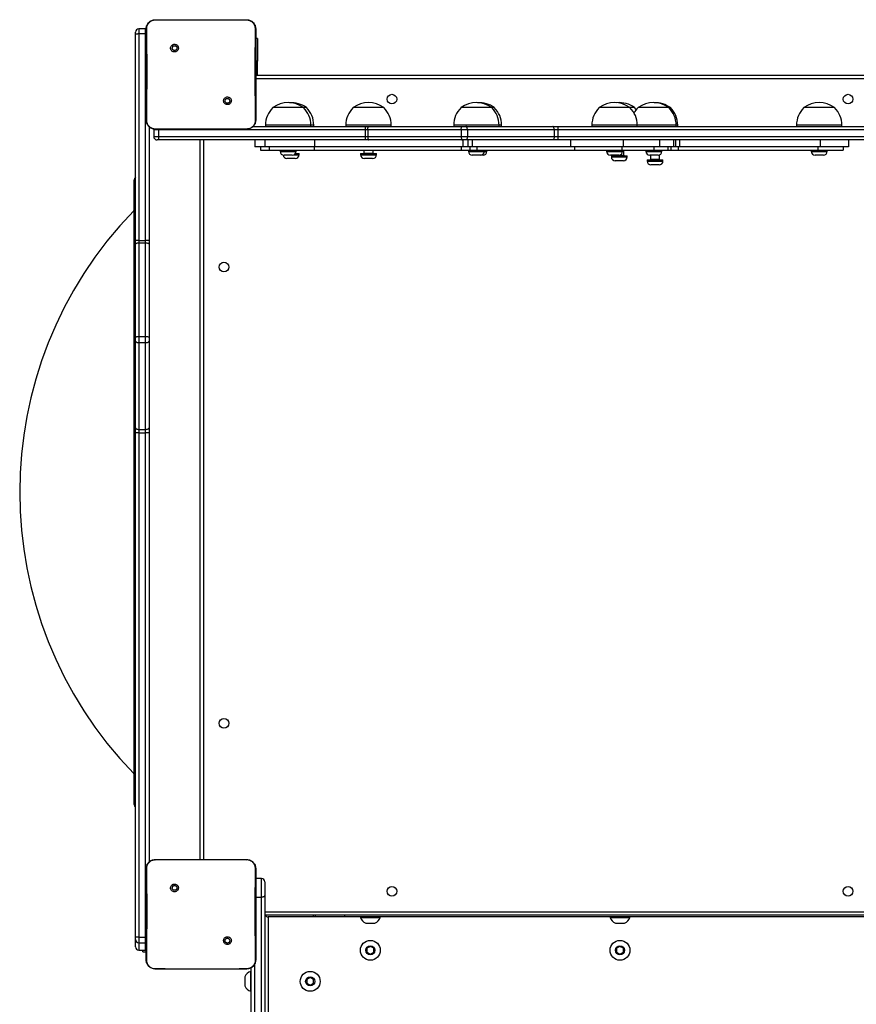
# Model space of a CAD drawing. Units: millimetres. Extents: x -7132 to 409997, y -3372 to 8909.
# Drawn here: x -272 to 465, y 3314 to 4182 of the extents above; entities that cross this region are included whole.
import ezdxf

# ---------------------------------------------------------------- set-up
doc = ezdxf.new("R2010")
doc.units = ezdxf.units.MM
doc.layers.add('Toestel 2D', color=7, linetype='Continuous', lineweight=20)

# ---------------------------------------------------------------- blocks, each defined once
blk = doc.blocks.new('WD1581')
at = {"color": 7, "linetype": 'Continuous', "lineweight": 25}
for p, q in [((40565.68, 30522.57), (40582.78, 30522.57)), ((40582.78, 30522.57), (40629.09, 30522.57)), ((40629.09, 30522.57), (40646.18, 30522.57)), ((40646.18, 30522.57), (40646.22, 30522.43)), ((40557.18, 30514.5), (40551.18, 30514.5)), ((40548.18, 30509.95), (40548.18, 30511.5)), ((40548.18, 30328.04), (40548.18, 30509.95)), ((40551.18, 30510.27), (40551.18, 30328.12)), ((40551.18, 30510.27), (40557.18, 30510.27)), ((40557.18, 30328.12), (40557.18, 30510.27)), ((40557.18, 30510.27), (40557.68, 30510.26)), ((40655.68, 30506.07), (40654.18, 30506.07)), ((40655.68, 30506.07), (40655.68, 30486.07)), ((40580.22, 30500.03), (40581.2, 30499.05)), ((40655.68, 30473.57), (40655.68, 30486.07)), ((40654.18, 30473.57), (41297.18, 30473.57)), ((41296.18, 30470.57), (40654.18, 30470.57)), ((40631.62, 30448.63), (40630.67, 30449.58)), ((40684.7, 30445.17), (40669.25, 30445.17)), ((40696.25, 30445.17), (40684.7, 30445.17)), ((40698.82, 30445.17), (40696.25, 30445.17)), ((40767.07, 30445.17), (40740.07, 30445.17)), ((40860.57, 30445.17), (40835.12, 30445.17)), ((40862.12, 30445.17), (40860.57, 30445.17)), ((40864.11, 30445.17), (40862.12, 30445.17)), ((40864.37, 30445.17), (40864.11, 30445.17)), ((40983.89, 30445.17), (40956.89, 30445.17)), ((40987.06, 30445.17), (40983.89, 30445.17)), ((40988.06, 30445.17), (40987.06, 30445.17)), ((41010.32, 30445.17), (40991.16, 30445.17)), ((41018.16, 30445.17), (41010.32, 30445.17)), ((41019.55, 30445.17), (41018.16, 30445.17)), ((41157.25, 30445.17), (41137.24, 30445.17)), ((41164.24, 30445.17), (41157.25, 30445.17)), ((40560.18, 30428.3), (40560.18, 30328.04)), ((40651.94, 30428.57), (40750.71, 30428.57)), ((40662.75, 30429.57), (40662.75, 30428.57)), ((40702.75, 30428.57), (40702.75, 30429.57)), ((40705.32, 30428.57), (40705.32, 30429.57)), ((40733.57, 30429.57), (40733.57, 30428.57)), ((40750.71, 30428.57), (40753.87, 30428.57)), ((40753.87, 30428.57), (40836.31, 30428.57)), ((40773.57, 30428.57), (40773.57, 30429.57)), ((40828.62, 30429.57), (40828.62, 30428.57)), ((40836.31, 30428.57), (40839.42, 30428.57)), ((40839.42, 30428.57), (40915.86, 30428.57)), ((40868.62, 30428.57), (40868.62, 30429.57)), ((40870.87, 30428.57), (40870.87, 30429.57)), ((40915.86, 30428.57), (40920.36, 30428.57)), ((40920.36, 30428.57), (41299.92, 30428.57)), ((40950.39, 30429.57), (40950.39, 30428.57)), ((40990.39, 30428.57), (40990.39, 30429.57)), ((41024.66, 30428.57), (41024.66, 30429.57)), ((41026.05, 30428.57), (41026.05, 30429.57)), ((41130.74, 30429.57), (41130.74, 30428.57)), ((41170.74, 30428.57), (41170.74, 30429.57)), ((40564.25, 30425.57), (40564.25, 30419.57)), ((40565.65, 30426.19), (40565.68, 30426.07)), ((40580.98, 30426.07), (40565.68, 30426.07)), ((40568.48, 30425.57), (40568.49, 30426.07)), ((40750.62, 30425.57), (40568.48, 30425.57)), ((40568.48, 30425.57), (40568.48, 30419.57)), ((40568.48, 30419.57), (40750.62, 30419.57)), ((40630.89, 30426.07), (40580.98, 30426.07)), ((40646.18, 30426.07), (40630.89, 30426.07)), ((40646.18, 30426.07), (40646.22, 30426.19)), ((40752.84, 30425.57), (40750.62, 30425.57)), ((40750.62, 30425.57), (40750.62, 30419.57)), ((40750.62, 30419.57), (40752.84, 30419.57)), ((40835.28, 30425.57), (40752.84, 30425.57)), ((40752.84, 30425.57), (40752.84, 30419.57)), ((40752.84, 30419.57), (40835.28, 30419.57)), ((40840.72, 30425.57), (40835.28, 30425.57)), ((40835.28, 30425.57), (40835.28, 30419.57)), ((40835.28, 30419.57), (40840.72, 30419.57)), ((40840.72, 30425.57), (40840.72, 30419.57)), ((40917.16, 30425.57), (40840.72, 30425.57)), ((40840.72, 30419.57), (40917.16, 30419.57)), ((40917.16, 30425.57), (40917.16, 30419.57)), ((40920.3, 30425.57), (40917.16, 30425.57)), ((40917.16, 30419.57), (40920.3, 30419.57)), ((41364.6, 30425.57), (40920.3, 30425.57)), ((40920.3, 30425.57), (40920.3, 30419.57)), ((40920.3, 30419.57), (41364.6, 30419.57)), ((40568.8, 30416.57), (40567.25, 30416.57)), ((40750.71, 30416.57), (40568.8, 30416.57)), ((40605.18, 29782.57), (40605.18, 30416.57)), ((40653.44, 30416.57), (40653.44, 30410.57)), ((40662.11, 30410.57), (40653.44, 30410.57)), ((40658.41, 30410.57), (40658.41, 30407.57)), ((40662.1, 30416.57), (40662.1, 30410.57)), ((40706, 30410.57), (40662.1, 30410.57)), ((40666.08, 30410.57), (40666.08, 30407.57)), ((40666.39, 30407.57), (40666.39, 30410.57)), ((40705.6, 30410.57), (40705.6, 30407.57)), ((40706, 30416.57), (40706, 30410.57)), ((40836.67, 30410.57), (40706, 30410.57)), ((40753.87, 30416.57), (40750.71, 30416.57)), ((40836.31, 30416.57), (40753.87, 30416.57)), ((40835.25, 30410.57), (40835.25, 30407.57)), ((40839.42, 30416.57), (40836.31, 30416.57)), ((40841.18, 30410.57), (40836.67, 30410.57)), ((40915.86, 30416.57), (40839.42, 30416.57)), ((40844.77, 30410.57), (40841.18, 30410.57)), ((40842.98, 30410.57), (40842.98, 30407.57)), ((40931.6, 30410.57), (40844.77, 30410.57)), ((40849.13, 30410.57), (40849.13, 30407.57)), ((40920.36, 30416.57), (40915.86, 30416.57)), ((41364.65, 30416.57), (40920.36, 30416.57)), ((40931.6, 30416.57), (40931.6, 30410.57)), ((40978.19, 30410.57), (40931.6, 30410.57)), ((40935.19, 30410.57), (40935.19, 30407.57)), ((40976.71, 30410.57), (40976.71, 30407.57)), ((40978.12, 30416.57), (40978.12, 30410.57)), ((41009.93, 30410.57), (40978.12, 30410.57)), ((40978.12, 30410.57), (40978.12, 30410.57)), ((41004.95, 30410.57), (41004.95, 30407.57)), ((41009.93, 30416.57), (41009.93, 30410.57)), ((41022.74, 30410.57), (41009.93, 30410.57)), ((41017.77, 30407.57), (41017.77, 30410.57)), ((41020.06, 30410.57), (41020.06, 30407.57)), ((41022.74, 30410.57), (41022.74, 30416.57)), ((41024.03, 30410.57), (41022.74, 30410.57)), ((41027.74, 30410.57), (41024.03, 30410.57)), ((41026.42, 30410.57), (41026.42, 30407.57)), ((41151.66, 30410.57), (41027.74, 30410.57)), ((41149.4, 30410.57), (41149.4, 30407.57)), ((41151.66, 30416.57), (41151.66, 30410.57)), ((41176.69, 30410.57), (41151.66, 30410.57)), ((41171.81, 30410.57), (41171.81, 30407.57)), ((41176.69, 30416.57), (41176.69, 30410.57)), ((40658.41, 30407.57), (40666.08, 30407.57)), ((40666.08, 30407.57), (40666.39, 30407.57)), ((40666.39, 30407.57), (40705.6, 30407.57)), ((40675.75, 30407.57), (40675.75, 30406.52)), ((40686.4, 30403.17), (40679.1, 30403.17)), ((40689.12, 30404.57), (40692.32, 30404.57)), ((40689.75, 30406.52), (40689.75, 30407.57)), ((40692.32, 30403.52), (40692.32, 30404.57)), ((40705.6, 30407.57), (40835.25, 30407.57)), ((40746.57, 30404.56), (40746.57, 30403.51)), ((40746.57, 30404.56), (40760.57, 30404.56)), ((40749.57, 30407.57), (40749.57, 30404.96)), ((40757.57, 30404.96), (40757.57, 30407.57)), ((40760.57, 30403.51), (40760.57, 30404.56)), ((40835.25, 30407.57), (40842.98, 30407.57)), ((40841.62, 30407.57), (40841.62, 30406.52)), ((40842.98, 30407.57), (40849.13, 30407.57)), ((40852.27, 30403.17), (40844.97, 30403.17)), ((40849.13, 30407.57), (40935.19, 30407.57)), ((40854.51, 30403.17), (40852.27, 30403.17)), ((40855.62, 30406.52), (40855.62, 30407.57)), ((40857.87, 30406.52), (40857.87, 30407.57)), ((40935.19, 30407.57), (40976.71, 30407.57)), ((40963.39, 30407.57), (40963.39, 30406.52)), ((40974.04, 30403.17), (40966.74, 30403.17)), ((40967.56, 30402.65), (40967.56, 30401.6)), ((40967.56, 30402.65), (40981.56, 30402.65)), ((40970.56, 30403.17), (40970.56, 30403.05)), ((40976.71, 30407.57), (41004.95, 30407.57)), ((40977.39, 30406.52), (40977.39, 30407.57)), ((40978.56, 30403.05), (40978.56, 30407.57)), ((40981.56, 30401.6), (40981.56, 30402.65)), ((40998.08, 30407.57), (40998.08, 30406.52)), ((41002.53, 30403.17), (41001.43, 30403.17)), ((41002.05, 30403.17), (41002.05, 30399.5)), ((41008.73, 30403.17), (41002.53, 30403.17)), ((41004.95, 30407.57), (41017.77, 30407.57)), ((41010.05, 30399.5), (41010.05, 30403.44)), ((41012.08, 30406.52), (41012.08, 30407.57)), ((41017.77, 30407.57), (41020.06, 30407.57)), ((41020.06, 30407.57), (41026.42, 30407.57)), ((41026.42, 30407.57), (41149.4, 30407.57)), ((41143.74, 30407.57), (41143.74, 30406.52)), ((41154.39, 30403.17), (41147.09, 30403.17)), ((41149.4, 30407.57), (41171.81, 30407.57)), ((41157.74, 30406.52), (41157.74, 30407.57)), ((40688.97, 30400.17), (40681.67, 30400.17)), ((40757.22, 30400.16), (40749.92, 30400.16)), ((40978.21, 30398.25), (40970.91, 30398.25)), ((40999.05, 30399.1), (40999.05, 30398.05)), ((40999.05, 30399.1), (41013.05, 30399.1)), ((41009.7, 30394.7), (41002.4, 30394.7)), ((41013.05, 30398.05), (41013.05, 30399.1)), ((40547.18, 30260.15), (40547.18, 30381.53)), ((40548.18, 30324.87), (40548.18, 30328.04)), ((40548.18, 30242.43), (40548.18, 30324.87)), ((40551.18, 30328.12), (40551.18, 30325.91)), ((40551.18, 30328.12), (40557.18, 30328.12)), ((40551.18, 30325.91), (40551.18, 30243.47)), ((40551.18, 30325.91), (40557.18, 30325.91)), ((40557.18, 30325.91), (40557.18, 30328.12)), ((40557.18, 30243.47), (40557.18, 30325.91)), ((40560.18, 30328.04), (40560.18, 30324.87)), ((40560.18, 30324.87), (40560.18, 30242.43)), ((40547.18, 29830.93), (40547.18, 30260.15)), ((40548.18, 30239.33), (40548.18, 30242.43)), ((40548.18, 30162.89), (40548.18, 30239.33)), ((40551.18, 30243.47), (40551.18, 30238.03)), ((40551.18, 30243.47), (40557.18, 30243.47)), ((40551.18, 30238.03), (40557.18, 30238.03)), ((40551.18, 30238.03), (40551.18, 30161.59)), ((40557.18, 30238.03), (40557.18, 30243.47)), ((40557.18, 30161.59), (40557.18, 30238.03)), ((40560.18, 30242.43), (40560.18, 30239.33)), ((40560.18, 30239.33), (40560.18, 30162.89)), ((40548.18, 30158.39), (40548.18, 30162.89)), ((40548.18, 29714.1), (40548.18, 30158.39)), ((40551.18, 30161.59), (40557.18, 30161.59)), ((40551.18, 30161.59), (40551.18, 30158.44)), ((40551.18, 30158.44), (40551.18, 29714.15)), ((40551.18, 30158.44), (40557.18, 30158.44)), ((40557.18, 30158.44), (40557.18, 30161.59)), ((40557.18, 29714.15), (40557.18, 30158.44)), ((40560.18, 30162.89), (40560.18, 30158.39)), ((40560.18, 30158.39), (40560.18, 29780.33)), ((40565.68, 29782.57), (40582.78, 29782.57)), ((40582.78, 29782.57), (40629.09, 29782.57)), ((40629.09, 29782.57), (40646.18, 29782.57)), ((40646.18, 29782.57), (40646.22, 29782.43)), ((40580.22, 29760.03), (40581.2, 29759.05)), ((40659.18, 29765.79), (40654.18, 29765.79)), ((40659.18, 29749.21), (40659.18, 29765.79)), ((40662.18, 29762.79), (40662.18, 29751.19)), ((40662.18, 29751.19), (40662.18, 29535.85)), ((40659.18, 29533.88), (40659.18, 29749.21)), ((41288.18, 29733.57), (40662.18, 29733.57)), ((40705.29, 29732.07), (40665.18, 29732.07)), ((40706.85, 29732.07), (40705.29, 29732.07)), ((40732.66, 29732.07), (40706.85, 29732.07)), ((40732.66, 29732.07), (40732.67, 29732.07)), ((41243.52, 29732.07), (40732.67, 29732.07)), ((40746.43, 29732.07), (40746.43, 29731.57)), ((40746.43, 29731.57), (40763.93, 29731.57)), ((40751.18, 29726.57), (40759.18, 29726.57)), ((40763.93, 29731.57), (40763.93, 29732.07)), ((40966.43, 29732.07), (40966.43, 29731.57)), ((40966.43, 29731.57), (40983.93, 29731.57)), ((40971.18, 29726.57), (40979.18, 29726.57)), ((40983.93, 29731.57), (40983.93, 29732.07)), ((40548.18, 29712.06), (40548.18, 29714.1)), ((40548.18, 29705.61), (40548.18, 29712.06)), ((40551.18, 29714.15), (40551.18, 29709.06)), ((40551.18, 29714.15), (40557.18, 29714.15)), ((40551.18, 29709.06), (40557.18, 29709.06)), ((40551.18, 29709.06), (40551.18, 29702.61)), ((40557.18, 29709.06), (40557.18, 29714.15)), ((40557.18, 29709.06), (40557.69, 29709.11)), ((40557.18, 29702.61), (40557.18, 29709.06)), ((40631.62, 29708.63), (40630.67, 29709.58)), ((40551.18, 29702.61), (40557.18, 29702.61)), ((40554.69, 29701.07), (40554.69, 29702.61)), ((40554.69, 29701.07), (40557.68, 29701.07)), ((40557.18, 29702.61), (40557.69, 29702.66)), ((40755.18, 29706.03), (40752.18, 29704.3)), ((40752.18, 29704.3), (40752.18, 29700.83)), ((40752.18, 29700.83), (40755.18, 29699.1)), ((40758.18, 29704.3), (40755.18, 29706.03)), ((40755.18, 29699.1), (40758.18, 29700.83)), ((40758.18, 29700.83), (40758.18, 29704.3)), ((40975.18, 29706.03), (40972.18, 29704.3)), ((40972.18, 29704.3), (40972.18, 29700.83)), ((40972.18, 29700.83), (40975.18, 29699.1)), ((40978.18, 29704.3), (40975.18, 29706.03)), ((40975.18, 29699.1), (40978.18, 29700.83)), ((40978.18, 29700.83), (40978.18, 29704.3)), ((40565.65, 29686.19), (40565.68, 29686.07)), ((40580.98, 29686.07), (40565.68, 29686.07)), ((40630.89, 29686.07), (40580.98, 29686.07)), ((40646.18, 29686.07), (40630.89, 29686.07)), ((40646.18, 29686.07), (40646.22, 29686.19)), ((40650.18, 29683.95), (40649.68, 29683.95)), ((40649.68, 29683.95), (40649.68, 29675.2)), ((40650.18, 29535.85), (40650.18, 29687.29)), ((40644.68, 29679.2), (40644.68, 29675.2)), ((40644.68, 29675.2), (40644.68, 29671.2)), ((40649.68, 29675.2), (40649.68, 29666.45)), ((40702.18, 29678.67), (40699.18, 29676.94)), ((40699.18, 29676.94), (40699.18, 29673.47)), ((40699.18, 29673.47), (40702.18, 29671.74)), ((40705.18, 29676.94), (40702.18, 29678.67)), ((40702.18, 29671.74), (40705.18, 29673.47)), ((40705.18, 29673.47), (40705.18, 29676.94)), ((40649.68, 29666.45), (40650.18, 29666.45))]:
    blk.add_line(p, q, dxfattribs=at)
at = {"color": 8, "linetype": 'Continuous', "lineweight": 25}
for p, q in [((40551.18, 30514.5), (40551.18, 30510.27)), ((40557.18, 30510.27), (40557.18, 30514.5)), ((40655.68, 30486.07), (40654.18, 30486.07)), ((40685.64, 30429.57), (40662.75, 30429.57)), ((40702.75, 30429.57), (40685.64, 30429.57)), ((40705.32, 30429.57), (40702.75, 30429.57)), ((40773.57, 30429.57), (40733.57, 30429.57)), ((40866.32, 30429.57), (40828.62, 30429.57)), ((40868.62, 30429.57), (40866.32, 30429.57)), ((40870.48, 30429.57), (40868.62, 30429.57)), ((40870.87, 30429.57), (40870.48, 30429.57)), ((40990.39, 30429.57), (40950.39, 30429.57)), ((41013.05, 30429.57), (40990.39, 30429.57)), ((41024.66, 30429.57), (41013.05, 30429.57)), ((41026.05, 30429.57), (41024.66, 30429.57)), ((41160.38, 30429.57), (41130.74, 30429.57)), ((41170.74, 30429.57), (41160.38, 30429.57)), ((40568.48, 30425.57), (40564.25, 30425.57)), ((40564.25, 30419.57), (40568.48, 30419.57)), ((40608.18, 30416.57), (40608.18, 29782.57)), ((40836.67, 30416.57), (40836.67, 30410.57)), ((40841.18, 30416.57), (40841.18, 30410.57)), ((40844.77, 30416.57), (40844.77, 30410.57)), ((41024.03, 30416.57), (41024.03, 30410.57)), ((41027.74, 30416.57), (41027.74, 30410.57)), ((40675.75, 30406.52), (40689.75, 30406.52)), ((40687.89, 30403.52), (40692.32, 30403.52)), ((40746.57, 30403.51), (40760.57, 30403.51)), ((40749.57, 30404.96), (40757.57, 30404.96)), ((40841.62, 30406.52), (40855.62, 30406.52)), ((40855.62, 30406.52), (40857.87, 30406.52)), ((40963.39, 30406.52), (40977.39, 30406.52)), ((40967.56, 30401.6), (40981.56, 30401.6)), ((40970.56, 30403.05), (40978.56, 30403.05)), ((40998.08, 30406.52), (41000.2, 30406.52)), ((41000.2, 30406.52), (41012.08, 30406.52)), ((41143.74, 30406.52), (41157.74, 30406.52)), ((40999.05, 30398.05), (41013.05, 30398.05)), ((41010.05, 30399.5), (41002.05, 30399.5)), ((40546.62, 30354.15), (40546.62, 29858.31)), ((40659.18, 29749.21), (40654.18, 29749.21)), ((40662.18, 29736.57), (41288.18, 29736.57)), ((40665.18, 29732.07), (40665.18, 29517.9)), ((40557.18, 29714.15), (40557.69, 29714.15)), ((40653.18, 29690.4), (40653.18, 29533.88))]:
    blk.add_line(p, q, dxfattribs=at)
at = {"color": 7, "linetype": 'Continuous', "lineweight": 25, "flags": 128}
for points in [[(40557.97, 30514.39), (40557.77, 30514.44), (40557.18, 30514.5)], [(40989.61, 30443.46), (40989.52, 30443.57), (40988.06, 30445.17)], [(40752.84, 30425.57), (40752.86, 30426.15), (40752.92, 30426.71), (40753.02, 30427.23), (40753.14, 30427.69), (40753.3, 30428.06), (40753.48, 30428.34), (40753.67, 30428.51), (40753.87, 30428.57)], [(40835.28, 30425.57), (40835.3, 30426.15), (40835.36, 30426.71), (40835.46, 30427.23), (40835.58, 30427.69), (40835.74, 30428.06), (40835.92, 30428.34), (40836.11, 30428.51), (40836.31, 30428.57)], [(40840.72, 30425.57), (40840.69, 30426.15), (40840.62, 30426.71), (40840.5, 30427.23), (40840.34, 30427.69), (40840.14, 30428.06), (40839.92, 30428.34), (40839.67, 30428.51), (40839.42, 30428.57)], [(40917.16, 30425.57), (40917.13, 30426.15), (40917.06, 30426.71), (40916.94, 30427.23), (40916.78, 30427.69), (40916.58, 30428.06), (40916.36, 30428.34), (40916.11, 30428.51), (40915.86, 30428.57)], [(40564.32, 30426.21), (40564.31, 30426.15), (40564.25, 30425.57)], [(40752.84, 30419.57), (40752.86, 30418.98), (40752.92, 30418.42), (40753.02, 30417.9), (40753.14, 30417.45), (40753.3, 30417.07), (40753.48, 30416.8), (40753.67, 30416.62), (40753.87, 30416.57)], [(40835.28, 30419.57), (40835.3, 30418.98), (40835.36, 30418.42), (40835.46, 30417.9), (40835.58, 30417.45), (40835.74, 30417.07), (40835.92, 30416.8), (40836.11, 30416.62), (40836.31, 30416.57)], [(40840.72, 30419.57), (40840.69, 30418.98), (40840.62, 30418.42), (40840.5, 30417.9), (40840.34, 30417.45), (40840.14, 30417.07), (40839.92, 30416.8), (40839.67, 30416.62), (40839.42, 30416.57)], [(40917.16, 30419.57), (40917.13, 30418.98), (40917.06, 30418.42), (40916.94, 30417.9), (40916.78, 30417.45), (40916.58, 30417.07), (40916.36, 30416.8), (40916.11, 30416.62), (40915.86, 30416.57)], [(40548.18, 30324.87), (40548.24, 30325.07), (40548.41, 30325.27), (40548.69, 30325.45), (40549.06, 30325.6), (40549.52, 30325.73), (40550.03, 30325.83), (40550.6, 30325.89), (40551.18, 30325.91)], [(40557.18, 30325.91), (40557.77, 30325.89), (40558.33, 30325.83), (40558.85, 30325.73), (40559.3, 30325.6), (40559.68, 30325.45), (40559.95, 30325.27), (40560.12, 30325.07), (40560.18, 30324.87)], [(40548.18, 30242.43), (40548.24, 30242.64), (40548.41, 30242.83), (40548.69, 30243.01), (40549.06, 30243.16), (40549.52, 30243.29), (40550.03, 30243.39), (40550.6, 30243.45), (40551.18, 30243.47)], [(40548.18, 30239.33), (40548.24, 30239.08), (40548.41, 30238.83), (40548.69, 30238.61), (40549.06, 30238.41), (40549.52, 30238.25), (40550.03, 30238.13), (40550.6, 30238.06), (40551.18, 30238.03)], [(40557.18, 30243.47), (40557.77, 30243.45), (40558.33, 30243.39), (40558.85, 30243.29), (40559.3, 30243.16), (40559.68, 30243.01), (40559.95, 30242.83), (40560.12, 30242.64), (40560.18, 30242.43)], [(40557.18, 30238.03), (40557.77, 30238.06), (40558.33, 30238.13), (40558.85, 30238.25), (40559.3, 30238.41), (40559.68, 30238.61), (40559.95, 30238.83), (40560.12, 30239.08), (40560.18, 30239.33)], [(40548.18, 30162.89), (40548.24, 30162.63), (40548.41, 30162.39), (40548.69, 30162.17), (40549.06, 30161.97), (40549.52, 30161.81), (40550.03, 30161.69), (40550.6, 30161.61), (40551.18, 30161.59)], [(40557.18, 30161.59), (40557.77, 30161.61), (40558.33, 30161.69), (40558.85, 30161.81), (40559.3, 30161.97), (40559.68, 30162.17), (40559.95, 30162.39), (40560.12, 30162.63), (40560.18, 30162.89)], [(40662.18, 29751.19), (40662.12, 29750.8), (40661.95, 29750.43), (40661.68, 29750.09), (40661.3, 29749.79), (40660.85, 29749.55), (40660.33, 29749.36), (40659.77, 29749.25), (40659.18, 29749.21)]]:
    blk.add_lwpolyline(points, dxfattribs=at)
at = {"color": 8, "linetype": 'Continuous', "lineweight": 25, "flags": 128}
for points in [[(40654.18, 30435.57), (40653.97, 30433.42), (40653.38, 30431.44)], [(40653.75, 29774.62), (40653.97, 29773.71), (40654.18, 29771.57)]]:
    blk.add_lwpolyline(points, dxfattribs=at)
at = {"color": 7, "linetype": 'Continuous', "lineweight": 25}
for centre, radius in [((40774.18, 30452.57), 4.25), ((41176.18, 30452.57), 4.25), ((40626.18, 30304.57), 4.25), ((40626.18, 29902.57), 4.25), ((40774.18, 29754.57), 4.25), ((41176.18, 29754.57), 4.25), ((40755.18, 29702.57), 8.75), ((40975.18, 29702.57), 8.75), ((40755.18, 29702.57), 4), ((40975.18, 29702.57), 4), ((40702.18, 29675.2), 8.75), ((40702.18, 29675.2), 4)]:
    blk.add_circle(centre, radius, dxfattribs=at)
for centre, radius, start, end in [((40551.18, 30511.5), 3, 90, 180), ((40684.72, 30429.57), 21.97, 134.76027, 180), ((40682.75, 30426.12), 23.34, 54.66472, 125.33528), ((40685.32, 30426.12), 23.34, 54.66472, 93.16104), ((40680.78, 30429.57), 21.97, 0, 45.23973), ((40683.35, 30429.57), 21.97, 0, 45.23973), ((40755.54, 30429.57), 21.97, 134.76027, 180), ((40753.57, 30426.12), 23.34, 54.66472, 125.33528), ((40751.6, 30429.57), 21.97, 0, 45.23973), ((40850.59, 30429.57), 21.97, 134.76027, 180), ((40848.62, 30426.12), 23.34, 54.66472, 125.33528), ((40850.86, 30426.12), 23.34, 54.66472, 92.75977), ((40846.65, 30429.57), 21.97, 0, 45.23973), ((40848.89, 30429.57), 21.97, 0, 45.23973), ((40972.36, 30429.57), 21.97, 134.76027, 180), ((40970.39, 30426.12), 23.34, 54.66472, 125.33528), ((40974.56, 30426.12), 23.34, 54.66472, 95.12016), ((40968.42, 30429.57), 21.97, 0, 45.23973), ((41006.63, 30429.57), 21.97, 134.76027, 150.40812), ((41004.66, 30426.12), 23.34, 54.66472, 125.33528), ((41006.05, 30426.12), 23.34, 54.66472, 91.70524), ((41002.69, 30429.57), 21.97, 0, 45.23973), ((41004.08, 30429.57), 21.97, 0, 45.23973), ((41152.71, 30429.57), 21.97, 134.76027, 180), ((41150.74, 30426.12), 23.34, 54.66472, 125.33528), ((41148.77, 30429.57), 21.97, 0, 45.23973), ((40777.98, 30426.31), 27.36, 175.27651, 181.56419), ((40963.84, 30426.31), 43.54, 177.03274, 180.98215), ((40567.25, 30419.57), 3, 180, 270), ((40777.98, 30418.82), 27.36, 178.43581, 184.72349), ((40963.84, 30418.82), 43.54, 179.01785, 182.96726), ((40679.1, 30406.52), 3.35, 180, 270), ((40681.67, 30403.52), 3.35, 184.47779, 270), ((40686.4, 30406.52), 3.35, 270, 0), ((40688.97, 30403.52), 3.35, 270, 0), ((40689.72, 30404.97), 0.4, 190.4391, 270), ((40749.92, 30403.51), 3.35, 180, 270), ((40749.17, 30404.96), 0.4, 270, 0), ((40757.22, 30403.51), 3.35, 270, 0), ((40757.97, 30404.96), 0.4, 180, 270), ((40844.97, 30406.52), 3.35, 180, 270), ((40852.27, 30406.52), 3.35, 270, 0), ((40854.51, 30406.52), 3.35, 270, 0), ((40966.74, 30406.52), 3.35, 180, 270), ((40970.91, 30401.6), 3.35, 180, 270), ((40970.16, 30403.05), 0.4, 270, 0), ((40974.04, 30406.52), 3.35, 270, 0), ((40978.21, 30401.6), 3.35, 270, 0), ((40978.96, 30403.05), 0.4, 180, 270), ((41001.43, 30406.52), 3.35, 180, 270), ((41008.73, 30406.52), 3.35, 270, 0), ((41147.09, 30406.52), 3.35, 180, 270), ((41154.39, 30406.52), 3.35, 270, 0), ((41002.4, 30398.05), 3.35, 180, 270), ((41001.65, 30399.5), 0.4, 270, 0), ((41009.7, 30398.05), 3.35, 270, 0), ((41010.45, 30399.5), 0.4, 180, 270), ((40550.18, 30381.53), 3, 131.81031, 180), ((40802.39, 30106.23), 356.2, 135.89272, 224.10728), ((40545.18, 30355.54), 2, 315.89272, 360), ((40550.43, 30300.81), 27.32, 88.4282, 94.72511), ((40557.93, 30300.81), 27.32, 85.27489, 91.5718), ((40550.43, 30115.04), 43.41, 89.00964, 92.9709), ((40557.93, 30115.04), 43.41, 87.0291, 90.99036), ((40545.18, 29856.91), 2, 0, 44.10728), ((40550.18, 29830.93), 3, 180, 228.18969), ((40659.18, 29762.79), 3, 0, 90), ((40665.18, 29735.07), 3, 210, 270), ((40753.42, 29733.45), 7.23, 195.0624, 252), ((40756.95, 29733.45), 7.23, 288, 344.9376), ((40973.42, 29733.45), 7.23, 195.0624, 252), ((40976.95, 29733.45), 7.23, 288, 344.9376), ((40550.43, 29670.65), 43.51, 89.01437, 92.96617), ((40551.18, 29712.06), 3, 180.0044, 269.99902), ((40551.18, 29705.61), 3, 180.0044, 269.99902), ((40651.56, 29676.97), 7.23, 105.0624, 162), ((40651.56, 29673.44), 7.23, 198, 254.9376)]:
    blk.add_arc(centre, radius, start, end, dxfattribs=at)
at = {"color": 8, "linetype": 'Continuous', "lineweight": 25}
for centre, radius, start, end in [((40665.19, 29735.01), 2.95, 209.40977, 269.79209), ((40706.94, 29733.46), 2.16, 177.17574, 220.19885), ((40693.85, 29733.39), 13.07, 354.16869, 0.75301), ((40719.56, 29733.4), 13.17, 354.20199, 0.73789), ((40719.14, 29733.39), 13.59, 354.4314, 0.763)]:
    blk.add_arc(centre, radius, start, end, dxfattribs=at)
at = {"color": 7, "linetype": 'Continuous', "lineweight": 25}
for points, knots in [([(40557.68, 30514.57), (40557.71, 30515.11), (40557.78, 30516.19), (40558.43, 30518.19), (40559.88, 30520.37), (40562.06, 30521.82), (40564.06, 30522.47), (40565.14, 30522.53), (40565.68, 30522.57)], [0, 0, 0, 0, 0.130357, 0.257313, 0.49999, 0.742398, 0.869439, 1, 1, 1, 1]), ([(40558.17, 30514.64), (40558.24, 30515.52), (40558.4, 30517.29), (40559.72, 30519.64), (40561.68, 30521.38), (40563.78, 30522.27), (40565.13, 30522.38), (40565.64, 30522.43)], [0, 0, 0, 0, 0.221087, 0.442148, 0.659544, 0.871881, 1, 1, 1, 1]), ([(40565.64, 30522.42), (40566.93, 30522.45), (40572.64, 30522.56), (40578.36, 30522.56), (40582.78, 30522.57)], [0, 0, 0, 0, 0.225829, 1, 1, 1, 1]), ([(40565.68, 30522.57), (40565.66, 30522.53), (40565.64, 30522.48), (40565.64, 30522.42), (40565.64, 30522.42)], [0, 0, 0, 0, 0.9998361, 1, 1, 1, 1]), ([(40629.09, 30522.57), (40630.34, 30522.57), (40636.05, 30522.57), (40641.76, 30522.49), (40646.22, 30522.42)], [0, 0, 0, 0, 0.21945, 1, 1, 1, 1]), ([(40646.18, 30522.57), (40646.73, 30522.53), (40647.8, 30522.47), (40649.81, 30521.82), (40651.98, 30520.37), (40653.44, 30518.19), (40654.09, 30516.19), (40654.15, 30515.11), (40654.18, 30514.57)], [0, 0, 0, 0, 0.130543, 0.2575665, 0.5000138, 0.7426672, 0.8696327, 1, 1, 1, 1]), ([(40646.22, 30522.43), (40647.07, 30522.32), (40648.77, 30522.11), (40651.02, 30520.77), (40652.71, 30518.81), (40653.59, 30516.64), (40653.67, 30515.21), (40653.7, 30514.64)], [0, 0, 0, 0, 0.212481, 0.426007, 0.641137, 0.855531, 1, 1, 1, 1]), ([(40557.68, 30514.57), (40557.71, 30514.58), (40557.76, 30514.61), (40558.04, 30514.63), (40558.17, 30514.64)], [0, 0, 0, 0, 0.530892, 1, 1, 1, 1]), ([(40557.68, 30434.07), (40557.68, 30443.01), (40557.68, 30460.89), (40557.68, 30487.74), (40557.68, 30505.63), (40557.68, 30514.57)], [0, 0, 0, 0, 0.333296, 0.666701, 1, 1, 1, 1]), ([(40558.13, 30434), (40558.14, 30435.29), (40558.21, 30441.72), (40558.32, 30452.34), (40558.39, 30463.66), (40558.42, 30473.79), (40558.41, 30484.89), (40558.33, 30499.18), (40558.22, 30509.48), (40558.17, 30514.64)], [0, 0, 0, 0, 0.047956, 0.2397946, 0.3952277, 0.4688857, 0.6162075, 0.8080387, 1, 1, 1, 1]), ([(40653.7, 30514.64), (40653.68, 30513.35), (40653.61, 30506.91), (40653.52, 30496.9), (40653.47, 30486.53), (40653.44, 30474.78), (40653.48, 30457.9), (40653.64, 30442.68), (40653.74, 30434)], [0, 0, 0, 0, 0.047957, 0.2398, 0.372754, 0.433534, 0.676687, 1, 1, 1, 1]), ([(40654.18, 30514.57), (40654.16, 30514.58), (40654.11, 30514.61), (40653.83, 30514.63), (40653.7, 30514.64)], [0, 0, 0, 0, 0.530322, 1, 1, 1, 1]), ([(40654.18, 30514.57), (40654.18, 30505.63), (40654.18, 30487.74), (40654.18, 30460.89), (40654.18, 30443.01), (40654.18, 30434.07)], [0, 0, 0, 0, 0.3332959, 0.6667014, 1, 1, 1, 1]), ([(40548.18, 30509.95), (40548.18, 30509.95), (40548.18, 30509.98), (40548.25, 30510.05), (40548.59, 30510.14), (40549.27, 30510.21), (40550.17, 30510.26), (40550.85, 30510.26), (40551.18, 30510.27)], [0, 0, 0, 0, 0.005242, 0.143393, 0.357906, 0.572054, 0.78602, 1, 1, 1, 1]), ([(40580.22, 30500.03), (40579.96, 30499.74), (40579.45, 30499.15), (40579.11, 30498.01), (40579.14, 30496.85), (40579.57, 30495.76), (40580.33, 30494.86), (40581.34, 30494.27), (40582.49, 30494.05), (40583.66, 30494.21), (40584.7, 30494.76), (40585.51, 30495.63), (40585.98, 30496.7), (40586.07, 30497.87), (40585.77, 30499), (40585.1, 30499.97), (40584.16, 30500.66), (40583.03, 30501), (40581.86, 30500.95), (40580.89, 30500.58), (40580.4, 30500.18), (40580.22, 30500.03)], [0, 0, 0, 0, 0.053847, 0.107711, 0.161078, 0.214496, 0.268182, 0.321748, 0.375476, 0.429061, 0.483889, 0.536602, 0.591375, 0.643942, 0.698398, 0.7511, 0.805497, 0.858558, 0.912835, 0.966341, 1, 1, 1, 1]), ([(40581.2, 30499.05), (40581.38, 30499.2), (40581.75, 30499.5), (40582.45, 30499.69), (40583.16, 30499.65), (40583.83, 30499.38), (40584.36, 30498.9), (40584.71, 30498.27), (40584.82, 30497.56), (40584.7, 30496.85), (40584.35, 30496.22), (40583.81, 30495.75), (40583.14, 30495.48), (40582.42, 30495.44), (40581.74, 30495.65), (40581.15, 30496.07), (40580.75, 30496.66), (40580.59, 30497.19), (40580.58, 30497.5), (40580.58, 30497.57)], [0, 0, 0, 0, 0.061296, 0.122582, 0.18389, 0.245257, 0.306651, 0.368099, 0.429512, 0.490919, 0.552225, 0.613541, 0.674771, 0.736108, 0.797425, 0.858838, 0.920276, 0.981707, 1, 1, 1, 1]), ([(40581.2, 30499.05), (40581.05, 30498.87), (40580.75, 30498.5), (40580.6, 30497.96), (40580.58, 30497.64), (40580.58, 30497.57)], [0, 0, 0, 0, 0.428927, 0.857835, 1, 1, 1, 1]), ([(40631.62, 30448.63), (40631.62, 30448.63), (40631.87, 30448.92), (40632.39, 30449.49), (40632.72, 30450.62), (40632.7, 30451.78), (40632.28, 30452.86), (40631.53, 30453.75), (40630.52, 30454.34), (40629.38, 30454.56), (40628.22, 30454.4), (40627.18, 30453.86), (40626.38, 30453.01), (40625.91, 30451.94), (40625.82, 30450.78), (40626.12, 30449.66), (40626.78, 30448.7), (40627.71, 30448.01), (40628.83, 30447.67), (40629.99, 30447.71), (40630.96, 30448.08), (40631.44, 30448.47), (40631.62, 30448.63)], [0, 0, 0, 0, 0.000053, 0.053748, 0.107444, 0.16075, 0.214435, 0.267886, 0.321335, 0.375251, 0.429128, 0.482988, 0.536701, 0.590599, 0.644229, 0.697595, 0.750948, 0.805171, 0.857683, 0.912634, 0.965963, 1, 1, 1, 1]), ([(40627.08, 30451.07), (40627.11, 30451.3), (40627.15, 30451.77), (40627.51, 30452.4), (40628.05, 30452.88), (40628.71, 30453.15), (40629.43, 30453.19), (40630.12, 30452.99), (40630.7, 30452.57), (40631.11, 30451.99), (40631.31, 30451.29), (40631.26, 30450.58), (40631.02, 30449.99), (40630.77, 30449.7), (40630.67, 30449.58)], [0, 0, 0, 0, 0.085846, 0.171707, 0.257503, 0.343301, 0.429113, 0.514996, 0.600979, 0.686993, 0.773, 0.858939, 0.94485, 1, 1, 1, 1]), ([(40630.67, 30449.58), (40630.48, 30449.43), (40630.12, 30449.13), (40629.42, 30448.94), (40628.7, 30448.98), (40628.04, 30449.26), (40627.51, 30449.74), (40627.15, 30450.36), (40627.1, 30450.83), (40627.08, 30451.07)], [0, 0, 0, 0, 0.143035, 0.286079, 0.429073, 0.572275, 0.715503, 0.858786, 1, 1, 1, 1]), ([(40557.68, 30434.07), (40557.71, 30434.05), (40557.76, 30434.03), (40558.01, 30434.01), (40558.13, 30434)], [0, 0, 0, 0, 0.554556, 1, 1, 1, 1]), ([(40565.68, 30426.07), (40565.14, 30426.1), (40564.06, 30426.16), (40562.06, 30426.81), (40559.88, 30428.27), (40558.43, 30430.44), (40557.78, 30432.45), (40557.71, 30433.52), (40557.68, 30434.07)], [0, 0, 0, 0, 0.130561, 0.257583, 0.500028, 0.742668, 0.869632, 1, 1, 1, 1]), ([(40565.65, 30426.19), (40564.8, 30426.29), (40563.09, 30426.49), (40560.82, 30427.83), (40559.13, 30429.81), (40558.24, 30431.98), (40558.16, 30433.42), (40558.13, 30434)], [0, 0, 0, 0, 0.212333, 0.425713, 0.640687, 0.854812, 1, 1, 1, 1]), ([(40654.18, 30434.07), (40654.15, 30433.52), (40654.09, 30432.44), (40653.44, 30430.44), (40651.98, 30428.27), (40649.8, 30426.81), (40647.8, 30426.16), (40646.73, 30426.1), (40646.18, 30426.07)], [0, 0, 0, 0, 0.130545, 0.257573, 0.500017, 0.742663, 0.869632, 1, 1, 1, 1]), ([(40653.74, 30434), (40653.66, 30433.12), (40653.5, 30431.36), (40652.19, 30429.01), (40650.23, 30427.24), (40648.11, 30426.34), (40646.74, 30426.23), (40646.22, 30426.19)], [0, 0, 0, 0, 0.218779, 0.438638, 0.655928, 0.870268, 1, 1, 1, 1]), ([(40654.18, 30434.07), (40654.16, 30434.05), (40654.11, 30434.03), (40653.85, 30434.01), (40653.74, 30434)], [0, 0, 0, 0, 0.55515, 1, 1, 1, 1]), ([(40580.98, 30426.07), (40579.72, 30426.07), (40574.61, 30426.07), (40569.5, 30426.14), (40565.65, 30426.19)], [0, 0, 0, 0, 0.245384, 1, 1, 1, 1]), ([(40568.48, 30419.57), (40568.48, 30419.23), (40568.49, 30418.56), (40568.54, 30417.66), (40568.61, 30416.98), (40568.7, 30416.63), (40568.77, 30416.57), (40568.8, 30416.57), (40568.8, 30416.57)], [0, 0, 0, 0, 0.213987, 0.427964, 0.642106, 0.856612, 0.994758, 1, 1, 1, 1]), ([(40646.22, 30426.19), (40644.93, 30426.17), (40639.82, 30426.08), (40634.71, 30426.07), (40630.89, 30426.07)], [0, 0, 0, 0, 0.2524013, 1, 1, 1, 1]), ([(40557.68, 29774.57), (40557.71, 29775.11), (40557.78, 29776.19), (40558.43, 29778.19), (40559.88, 29780.37), (40562.06, 29781.82), (40564.06, 29782.47), (40565.14, 29782.53), (40565.68, 29782.57)], [0, 0, 0, 0, 0.130354, 0.257312, 0.49999, 0.742398, 0.869439, 1, 1, 1, 1]), ([(40558.17, 29774.64), (40558.24, 29775.52), (40558.4, 29777.29), (40559.72, 29779.64), (40561.68, 29781.38), (40563.78, 29782.27), (40565.13, 29782.38), (40565.64, 29782.43)], [0, 0, 0, 0, 0.221087, 0.442145, 0.659543, 0.871881, 1, 1, 1, 1]), ([(40565.64, 29782.42), (40566.93, 29782.45), (40572.64, 29782.56), (40578.36, 29782.56), (40582.78, 29782.57)], [0, 0, 0, 0, 0.2258294, 1, 1, 1, 1]), ([(40565.68, 29782.57), (40565.66, 29782.49), (40565.64, 29782.42), (40565.64, 29782.42), (40565.64, 29782.42)], [0, 0, 0, 0, 0.999841, 1, 1, 1, 1]), ([(40629.09, 29782.57), (40630.34, 29782.57), (40636.05, 29782.57), (40641.76, 29782.49), (40646.22, 29782.42)], [0, 0, 0, 0, 0.21945, 1, 1, 1, 1]), ([(40646.18, 29782.57), (40646.73, 29782.53), (40647.8, 29782.47), (40649.81, 29781.82), (40651.98, 29780.37), (40653.44, 29778.19), (40654.09, 29776.19), (40654.15, 29775.11), (40654.18, 29774.57)], [0, 0, 0, 0, 0.130543, 0.257566, 0.500013, 0.742668, 0.869633, 1, 1, 1, 1]), ([(40646.22, 29782.43), (40647.07, 29782.32), (40648.77, 29782.11), (40651.02, 29780.77), (40652.71, 29778.81), (40653.59, 29776.64), (40653.67, 29775.21), (40653.7, 29774.64)], [0, 0, 0, 0, 0.212482, 0.426007, 0.641139, 0.855532, 1, 1, 1, 1]), ([(40557.68, 29774.57), (40557.71, 29774.58), (40557.76, 29774.61), (40558.04, 29774.63), (40558.17, 29774.64)], [0, 0, 0, 0, 0.5308911, 1, 1, 1, 1]), ([(40557.68, 29694.07), (40557.68, 29703.01), (40557.68, 29720.89), (40557.68, 29747.74), (40557.68, 29765.63), (40557.68, 29774.57)], [0, 0, 0, 0, 0.333296, 0.666701, 1, 1, 1, 1]), ([(40558.13, 29694), (40558.14, 29695.29), (40558.21, 29701.72), (40558.32, 29712.34), (40558.39, 29723.66), (40558.42, 29733.79), (40558.41, 29744.89), (40558.33, 29759.18), (40558.22, 29769.48), (40558.17, 29774.64)], [0, 0, 0, 0, 0.0479558, 0.2397946, 0.3952278, 0.4688859, 0.6162075, 0.8080384, 1, 1, 1, 1]), ([(40653.7, 29774.64), (40653.68, 29773.35), (40653.61, 29766.91), (40653.52, 29756.9), (40653.47, 29746.53), (40653.44, 29734.78), (40653.48, 29717.9), (40653.64, 29702.68), (40653.74, 29694)], [0, 0, 0, 0, 0.0479575, 0.2398002, 0.3727541, 0.4335339, 0.6766875, 1, 1, 1, 1]), ([(40654.18, 29774.57), (40654.16, 29774.58), (40654.11, 29774.61), (40653.83, 29774.63), (40653.7, 29774.64)], [0, 0, 0, 0, 0.530323, 1, 1, 1, 1]), ([(40654.18, 29774.57), (40654.18, 29765.63), (40654.18, 29747.74), (40654.18, 29720.89), (40654.18, 29703.01), (40654.18, 29694.07)], [0, 0, 0, 0, 0.333296, 0.666702, 1, 1, 1, 1]), ([(40580.22, 29760.03), (40579.96, 29759.74), (40579.45, 29759.15), (40579.11, 29758.01), (40579.14, 29756.85), (40579.57, 29755.76), (40580.33, 29754.86), (40581.34, 29754.27), (40582.49, 29754.05), (40583.66, 29754.21), (40584.7, 29754.76), (40585.51, 29755.63), (40585.98, 29756.7), (40586.07, 29757.87), (40585.77, 29759), (40585.1, 29759.97), (40584.16, 29760.66), (40583.03, 29761), (40581.86, 29760.95), (40580.89, 29760.58), (40580.4, 29760.18), (40580.22, 29760.03)], [0, 0, 0, 0, 0.053847, 0.107712, 0.16108, 0.214496, 0.268183, 0.321749, 0.375477, 0.429062, 0.48389, 0.536603, 0.591375, 0.643944, 0.698398, 0.751102, 0.805498, 0.858558, 0.912836, 0.966341, 1, 1, 1, 1]), ([(40581.2, 29759.05), (40581.38, 29759.2), (40581.75, 29759.5), (40582.45, 29759.69), (40583.16, 29759.65), (40583.83, 29759.38), (40584.36, 29758.9), (40584.71, 29758.27), (40584.82, 29757.56), (40584.7, 29756.85), (40584.35, 29756.22), (40583.81, 29755.75), (40583.14, 29755.48), (40582.42, 29755.44), (40581.74, 29755.65), (40581.15, 29756.07), (40580.75, 29756.66), (40580.59, 29757.19), (40580.58, 29757.5), (40580.58, 29757.57)], [0, 0, 0, 0, 0.061297, 0.122583, 0.183891, 0.245258, 0.30665, 0.368099, 0.429514, 0.490922, 0.552225, 0.613541, 0.674773, 0.736109, 0.797426, 0.85884, 0.920275, 0.98171, 1, 1, 1, 1]), ([(40581.2, 29759.05), (40581.05, 29758.87), (40580.75, 29758.5), (40580.6, 29757.96), (40580.58, 29757.64), (40580.58, 29757.57)], [0, 0, 0, 0, 0.428924, 0.857818, 1, 1, 1, 1]), ([(40631.62, 29708.63), (40631.62, 29708.63), (40631.86, 29708.92), (40632.39, 29709.49), (40632.72, 29710.62), (40632.7, 29711.78), (40632.28, 29712.86), (40631.53, 29713.75), (40630.52, 29714.34), (40629.38, 29714.56), (40628.22, 29714.4), (40627.18, 29713.86), (40626.38, 29713.01), (40625.91, 29711.94), (40625.82, 29710.78), (40626.12, 29709.66), (40626.78, 29708.7), (40627.71, 29708.01), (40628.83, 29707.67), (40629.99, 29707.71), (40630.96, 29708.08), (40631.44, 29708.47), (40631.62, 29708.63)], [0, 0, 0, 0, 0.0000537, 0.0537479, 0.1074431, 0.1607511, 0.2144339, 0.2678866, 0.3213341, 0.375251, 0.4291277, 0.4829869, 0.5366999, 0.5905991, 0.6442279, 0.6975939, 0.7509472, 0.8051705, 0.8576827, 0.9126342, 0.9659626, 1, 1, 1, 1]), ([(40627.08, 29711.07), (40627.11, 29711.3), (40627.15, 29711.77), (40627.51, 29712.4), (40628.05, 29712.88), (40628.71, 29713.15), (40629.43, 29713.19), (40630.12, 29712.99), (40630.7, 29712.57), (40631.11, 29711.99), (40631.31, 29711.29), (40631.26, 29710.58), (40631.02, 29709.99), (40630.77, 29709.7), (40630.67, 29709.58)], [0, 0, 0, 0, 0.085846, 0.17171, 0.257504, 0.343304, 0.429115, 0.514997, 0.600979, 0.686994, 0.773003, 0.85894, 0.94485, 1, 1, 1, 1]), ([(40630.67, 29709.58), (40630.48, 29709.43), (40630.12, 29709.13), (40629.42, 29708.94), (40628.7, 29708.98), (40628.04, 29709.26), (40627.51, 29709.74), (40627.15, 29710.36), (40627.1, 29710.83), (40627.08, 29711.07)], [0, 0, 0, 0, 0.143039, 0.286082, 0.429075, 0.572276, 0.71551, 0.858785, 1, 1, 1, 1]), ([(40557.68, 29694.07), (40557.71, 29694.05), (40557.76, 29694.03), (40558.01, 29694.01), (40558.13, 29694)], [0, 0, 0, 0, 0.554556, 1, 1, 1, 1]), ([(40565.68, 29686.07), (40565.14, 29686.1), (40564.06, 29686.16), (40562.06, 29686.81), (40559.88, 29688.27), (40558.43, 29690.44), (40557.78, 29692.45), (40557.71, 29693.52), (40557.68, 29694.07)], [0, 0, 0, 0, 0.130561, 0.257582, 0.500027, 0.742668, 0.869632, 1, 1, 1, 1]), ([(40565.65, 29686.19), (40564.8, 29686.29), (40563.09, 29686.49), (40560.82, 29687.83), (40559.13, 29689.81), (40558.24, 29691.98), (40558.16, 29693.42), (40558.13, 29694)], [0, 0, 0, 0, 0.212333, 0.425714, 0.640688, 0.854812, 1, 1, 1, 1]), ([(40654.18, 29694.07), (40654.15, 29693.52), (40654.09, 29692.44), (40653.44, 29690.44), (40651.98, 29688.27), (40649.8, 29686.81), (40647.8, 29686.16), (40646.73, 29686.1), (40646.18, 29686.07)], [0, 0, 0, 0, 0.130546, 0.257573, 0.500018, 0.742663, 0.869632, 1, 1, 1, 1]), ([(40653.74, 29694), (40653.66, 29693.12), (40653.5, 29691.36), (40652.19, 29689.01), (40650.23, 29687.24), (40648.11, 29686.34), (40646.74, 29686.23), (40646.22, 29686.19)], [0, 0, 0, 0, 0.218776, 0.438637, 0.655928, 0.870268, 1, 1, 1, 1]), ([(40654.18, 29694.07), (40654.16, 29694.05), (40654.11, 29694.03), (40653.85, 29694.01), (40653.74, 29694)], [0, 0, 0, 0, 0.55515, 1, 1, 1, 1]), ([(40580.98, 29686.07), (40579.72, 29686.07), (40574.61, 29686.07), (40569.5, 29686.14), (40565.65, 29686.19)], [0, 0, 0, 0, 0.245384, 1, 1, 1, 1]), ([(40646.22, 29686.19), (40644.93, 29686.17), (40639.82, 29686.08), (40634.71, 29686.07), (40630.89, 29686.07)], [0, 0, 0, 0, 0.252401, 1, 1, 1, 1])]:
    blk.add_open_spline(points, degree=3, knots=knots, dxfattribs=at)
blk = doc.blocks.new('VPL-03-WD1581')
at = {"layer": 'Toestel 2D'}
blk.add_blockref('WD1581', (-40718.53, -26340.64), dxfattribs=at)

msp = doc.modelspace()

# ---------------------------------------------------------------- block references
msp.add_blockref('VPL-03-WD1581', (0, 0))

doc.saveas('drawing.dxf')
